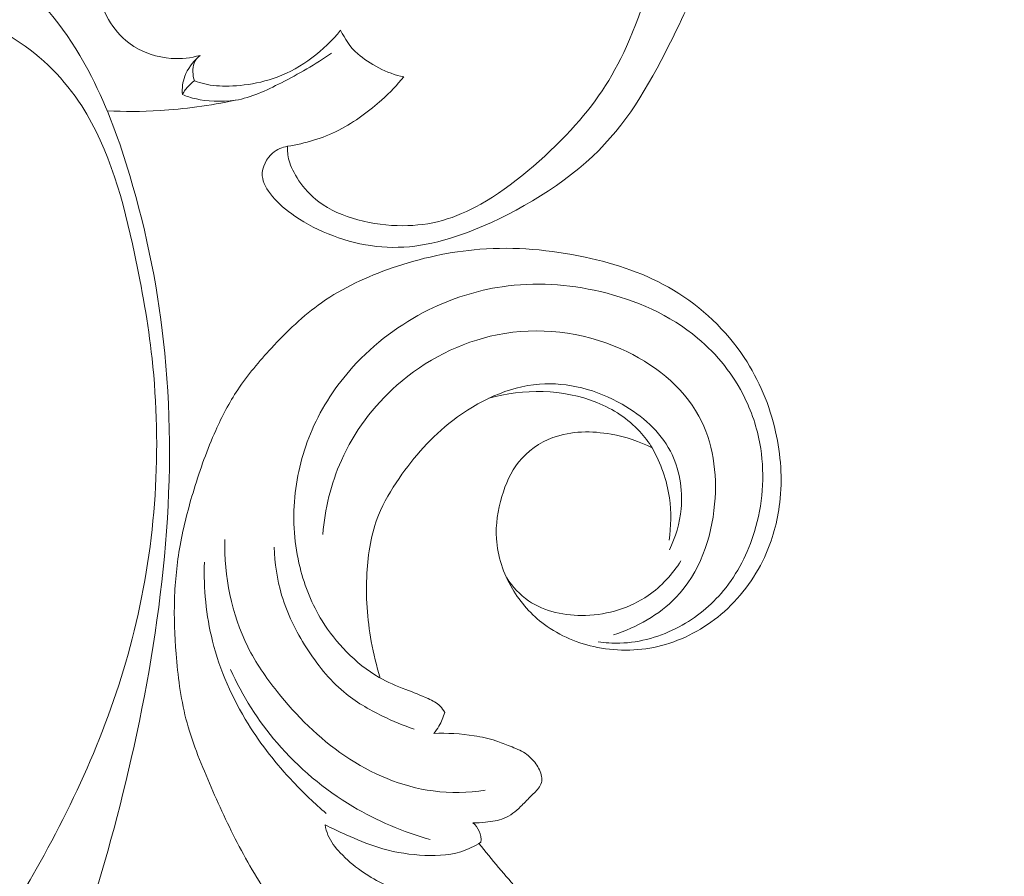
# Model space of a CAD drawing. Units: centimetres. Extents: x 35 to 718, y -760 to 118.
# Drawn here: x 176 to 182, y -431 to -425 of the extents above; entities that cross this region are included whole.
import ezdxf

# ---------------------------------------------------------------- set-up
doc = ezdxf.new("R2010")
doc.units = ezdxf.units.CM
doc.header["$MEASUREMENT"] = 0
doc.layers.add('layer 1', color=7, linetype='Continuous')

msp = doc.modelspace()

# ---------------------------------------------------------------- linework, layer by layer
at = {"layer": 'layer 1', "color": 250, "lineweight": 20}
for points, knots in [([(35.02863, -760.47716), (35.02863, -760.47716), (35.02863, 117.52281), (35.02863, 117.52281), (35.02863, 117.52281), (35.02863, 117.52281), (718.35909, 117.52281), (718.35909, 117.52281), (718.35909, 117.52281), (718.35909, 117.52281), (718.35909, -760.47716), (718.35909, -760.47716), (718.35909, -760.47716), (718.35909, -760.47716), (35.02863, -760.47716), (35.02863, -760.47716)], [0, 0, 0, 0, 0.2, 0.2, 0.2, 0.2, 0.4, 0.4, 0.4, 0.4, 0.6, 0.6, 0.6, 0.6, 1, 1, 1, 1]), ([(126.84619, -64.35904), (126.84619, -64.35904), (126.84619, -464.35906), (126.84619, -464.35906), (126.84619, -464.35906), (126.84619, -464.35906), (626.84627, -464.35906), (626.84627, -464.35906), (626.84627, -464.35906), (626.84627, -464.35906), (626.84627, -64.35904), (626.84627, -64.35904), (626.84627, -64.35904), (626.84627, -64.35904), (126.84619, -64.35904), (126.84619, -64.35904)], [0, 0, 0, 0, 0.2, 0.2, 0.2, 0.2, 0.4, 0.4, 0.4, 0.4, 0.6, 0.6, 0.6, 0.6, 1, 1, 1, 1]), ([(177.36268, -425.61078), (177.32563, -425.61827), (177.29176, -425.63064), (177.25994, -425.65865), (177.25994, -425.65865), (177.22098, -425.6928), (177.18492, -425.7505), (177.19022, -425.81336), (177.19022, -425.81336), (177.19793, -425.90408), (177.29183, -426.00548), (177.41289, -426.08835), (177.41289, -426.08835), (177.56937, -426.19534), (177.77118, -426.27128), (177.96698, -426.2937), (177.96698, -426.2937), (178.16935, -426.31689), (178.36522, -426.28295), (178.59064, -426.19824), (178.59064, -426.19824), (178.87419, -426.09161), (179.20455, -425.90479), (179.44355, -425.67993), (179.44355, -425.67993), (179.67358, -425.46348), (179.81896, -425.2119), (179.96731, -424.91788), (179.96731, -424.91788), (180.14606, -424.56376), (180.3292, -424.14799), (180.39702, -423.64658), (180.39702, -423.64658), (180.47515, -423.06838), (180.39991, -422.37626), (180.23869, -421.86828), (180.23869, -421.86828), (180.10767, -421.45554), (179.91972, -421.16435), (179.64515, -420.84948), (179.64515, -420.84948), (179.32964, -420.48772), (178.89958, -420.09471), (178.49695, -419.79745), (178.49695, -419.79745), (178.14347, -419.53645), (177.81113, -419.34921), (177.43007, -419.24703), (177.43007, -419.24703), (177.07786, -419.15249), (176.68407, -419.1305), (176.41177, -419.12973), (176.41177, -419.12973), (176.21562, -419.12916), (176.0824, -419.13962), (175.88278, -419.17915)], [0, 0, 0, 0, 0.0666667, 0.0666667, 0.0666667, 0.0666667, 0.1333333, 0.1333333, 0.1333333, 0.1333333, 0.2, 0.2, 0.2, 0.2, 0.2666667, 0.2666667, 0.2666667, 0.2666667, 0.3333333, 0.3333333, 0.3333333, 0.3333333, 0.4, 0.4, 0.4, 0.4, 0.4666667, 0.4666667, 0.4666667, 0.4666667, 0.5333333, 0.5333333, 0.5333333, 0.5333333, 0.6, 0.6, 0.6, 0.6, 0.6666667, 0.6666667, 0.6666667, 0.6666667, 0.7333333, 0.7333333, 0.7333333, 0.7333333, 0.8, 0.8, 0.8, 0.8, 0.8666667, 0.8666667, 0.8666667, 0.8666667, 1, 1, 1, 1]), ([(176.76497, -424.99142), (176.70111, -425.00875), (176.63974, -425.01723), (176.5674, -425.0115), (176.5674, -425.0115), (176.47739, -425.00436), (176.37061, -424.97523), (176.27855, -424.90494), (176.27855, -424.90494), (176.171, -424.82271), (176.08374, -424.68425), (176.07313, -424.53746), (176.07313, -424.53746), (176.06323, -424.40155), (176.1191, -424.25844), (176.13875, -424.18292), (176.13875, -424.18292), (176.14823, -424.14643), (176.14929, -424.12571), (176.14625, -424.09934), (176.14625, -424.09934), (176.14292, -424.0707), (176.13493, -424.03541), (176.10311, -424.01067), (176.10311, -424.01067), (176.05114, -423.97001), (175.93588, -423.95728), (175.84219, -423.97248), (175.84219, -423.97248), (175.7526, -423.98698), (175.68288, -424.027), (175.62186, -424.07105), (175.62186, -424.07105), (175.56727, -424.11051), (175.51968, -424.15329), (175.49027, -424.21283), (175.49027, -424.21283), (175.45866, -424.27682), (175.44805, -424.36026), (175.45703, -424.43443)], [0, 0, 0, 0, 0.0909091, 0.0909091, 0.0909091, 0.0909091, 0.1818182, 0.1818182, 0.1818182, 0.1818182, 0.2727273, 0.2727273, 0.2727273, 0.2727273, 0.3636364, 0.3636364, 0.3636364, 0.3636364, 0.4545455, 0.4545455, 0.4545455, 0.4545455, 0.5454545, 0.5454545, 0.5454545, 0.5454545, 0.6363636, 0.6363636, 0.6363636, 0.6363636, 0.7272727, 0.7272727, 0.7272727, 0.7272727, 0.8181818, 0.8181818, 0.8181818, 0.8181818, 1, 1, 1, 1]), ([(177.36268, -425.61078), (177.36233, -425.64422), (177.36084, -425.6706), (177.37272, -425.71048), (177.37272, -425.71048), (177.39471, -425.78451), (177.46274, -425.90472), (177.57559, -425.98985), (177.57559, -425.98985), (177.72387, -426.10165), (177.94937, -426.15305), (178.14743, -426.15313), (178.14743, -426.15313), (178.33863, -426.15327), (178.50423, -426.10547), (178.68087, -426.00562), (178.68087, -426.00562), (178.89258, -425.88584), (179.12012, -425.69096), (179.29541, -425.50082), (179.29541, -425.50082), (179.45805, -425.32433), (179.57571, -425.15179), (179.67555, -424.93103), (179.67555, -424.93103), (179.78975, -424.67853), (179.88069, -424.36302), (179.90593, -424.0654)], [0, 0, 0, 0, 0.125, 0.125, 0.125, 0.125, 0.25, 0.25, 0.25, 0.25, 0.375, 0.375, 0.375, 0.375, 0.5, 0.5, 0.5, 0.5, 0.625, 0.625, 0.625, 0.625, 0.75, 0.75, 0.75, 0.75, 1, 1, 1, 1]), ([(168.29419, -438.42551), (168.63629, -438.31351), (168.9733, -438.18694), (169.30655, -438.04955), (169.30655, -438.04955), (169.92591, -437.79421), (170.53246, -437.50189), (171.09716, -437.14325), (171.09716, -437.14325), (171.77626, -436.71205), (172.39505, -436.18491), (172.96208, -435.61166), (172.96208, -435.61166), (173.48753, -435.08055), (173.96872, -434.50984), (174.40882, -433.90654), (174.40882, -433.90654), (174.79631, -433.37522), (175.15199, -432.81873), (175.4443, -432.23155), (175.4443, -432.23155), (175.82819, -431.46017), (176.10269, -430.63582), (176.29559, -429.78829), (176.29559, -429.78829), (176.50263, -428.87909), (176.61584, -427.94323), (176.52476, -427.02159), (176.52476, -427.02159), (176.48432, -426.61232), (176.40349, -426.2058), (176.2859, -425.81145), (176.2859, -425.81145), (176.21682, -425.57945), (176.13493, -425.35176), (176.02371, -425.13489), (176.02371, -425.13489), (175.89233, -424.87864), (175.72, -424.63759), (175.49295, -424.46145), (175.49295, -424.46145), (175.33018, -424.33516), (175.13926, -424.2421), (174.9354, -424.20272), (174.9354, -424.20272), (174.7058, -424.15838), (174.45973, -424.182), (174.2488, -424.28375), (174.2488, -424.28375), (174.11339, -424.34916), (173.9924, -424.44667), (173.90911, -424.569), (173.90911, -424.569), (173.85537, -424.64805), (173.81725, -424.73736), (173.80057, -424.83409), (173.80057, -424.83409), (173.78055, -424.94998), (173.79123, -425.07649), (173.84837, -425.17407), (173.84837, -425.17407), (173.89977, -425.26168), (173.98859, -425.32588), (174.08602, -425.37085), (174.08602, -425.37085), (174.15836, -425.4043), (174.23551, -425.42714), (174.31004, -425.41809), (174.31004, -425.41809), (174.39644, -425.40748), (174.47939, -425.35395), (174.54119, -425.28819), (174.54119, -425.28819), (174.60002, -425.22554), (174.63962, -425.15172), (174.6819, -425.07875), (174.6819, -425.07875), (174.71959, -425.01362), (174.75933, -424.94914), (174.81364, -424.89639), (174.81364, -424.89639), (174.89693, -424.81549), (175.0146, -424.76218), (175.12971, -424.75751), (175.12971, -424.75751), (175.26095, -424.75214), (175.38894, -424.80984), (175.5037, -424.88246), (175.5037, -424.88246), (175.69031, -425.00047), (175.84184, -425.15766), (175.95738, -425.33614), (175.95738, -425.33614), (176.15, -425.63369), (176.2427, -425.99056), (176.31765, -426.34256), (176.31765, -426.34256), (176.36849, -426.58149), (176.41099, -426.81816), (176.43736, -427.05794), (176.43736, -427.05794), (176.50496, -427.67411), (176.46501, -428.31128), (176.31581, -428.91699), (176.31581, -428.91699), (176.17496, -429.48861), (175.9368, -430.03224), (175.64731, -430.5422), (175.64731, -430.5422), (175.53496, -430.74026), (175.41468, -430.93323), (175.27043, -431.11114), (175.27043, -431.11114), (175.12667, -431.28827), (174.95902, -431.45041), (174.75905, -431.55845), (174.75905, -431.55845), (174.65906, -431.61248), (174.55102, -431.65307), (174.43937, -431.67336), (174.43937, -431.67336), (174.37749, -431.6846), (174.31456, -431.68969), (174.25177, -431.68941)], [0, 0, 0, 0, 0.03125, 0.03125, 0.03125, 0.03125, 0.0625, 0.0625, 0.0625, 0.0625, 0.09375, 0.09375, 0.09375, 0.09375, 0.125, 0.125, 0.125, 0.125, 0.15625, 0.15625, 0.15625, 0.15625, 0.1875, 0.1875, 0.1875, 0.1875, 0.21875, 0.21875, 0.21875, 0.21875, 0.25, 0.25, 0.25, 0.25, 0.28125, 0.28125, 0.28125, 0.28125, 0.3125, 0.3125, 0.3125, 0.3125, 0.34375, 0.34375, 0.34375, 0.34375, 0.375, 0.375, 0.375, 0.375, 0.40625, 0.40625, 0.40625, 0.40625, 0.4375, 0.4375, 0.4375, 0.4375, 0.46875, 0.46875, 0.46875, 0.46875, 0.5, 0.5, 0.5, 0.5, 0.53125, 0.53125, 0.53125, 0.53125, 0.5625, 0.5625, 0.5625, 0.5625, 0.59375, 0.59375, 0.59375, 0.59375, 0.625, 0.625, 0.625, 0.625, 0.65625, 0.65625, 0.65625, 0.65625, 0.6875, 0.6875, 0.6875, 0.6875, 0.71875, 0.71875, 0.71875, 0.71875, 0.75, 0.75, 0.75, 0.75, 0.78125, 0.78125, 0.78125, 0.78125, 0.8125, 0.8125, 0.8125, 0.8125, 0.84375, 0.84375, 0.84375, 0.84375, 0.875, 0.875, 0.875, 0.875, 0.90625, 0.90625, 0.90625, 0.90625, 0.9375, 0.9375, 0.9375, 0.9375, 1, 1, 1, 1]), ([(176.72657, -425.16459), (176.77543, -425.1805), (176.81496, -425.19316), (176.87704, -425.19825), (176.87704, -425.19825), (176.9795, -425.20666), (177.14348, -425.19429), (177.29254, -425.13871), (177.29254, -425.13871), (177.46104, -425.07585), (177.61038, -424.9579), (177.72437, -424.81988)], [0, 0, 0, 0, 0.25, 0.25, 0.25, 0.25, 0.5, 0.5, 0.5, 0.5, 1, 1, 1, 1]), ([(177.72437, -424.81988), (177.75477, -424.87927), (177.78518, -424.93047), (177.84245, -424.98124), (177.84245, -424.98124), (177.91818, -425.04834), (178.04087, -425.11474), (178.15507, -425.13772)], [0, 0, 0, 0, 0.3333333, 0.3333333, 0.3333333, 0.3333333, 1, 1, 1, 1]), ([(176.64447, -425.25743), (176.67545, -425.27016), (176.70034, -425.28006), (176.74015, -425.28848), (176.74015, -425.28848), (176.80492, -425.30219), (176.9095, -425.31188), (177.00665, -425.29675), (177.00665, -425.29675), (177.11562, -425.27971), (177.21532, -425.23134), (177.32026, -425.17718), (177.32026, -425.17718), (177.43431, -425.11828), (177.55459, -425.05273), (177.66193, -424.97551)], [0, 0, 0, 0, 0.2, 0.2, 0.2, 0.2, 0.4, 0.4, 0.4, 0.4, 0.6, 0.6, 0.6, 0.6, 1, 1, 1, 1]), ([(176.76497, -424.99142), (176.74842, -425.00627), (176.73371, -425.0207), (176.72516, -425.04481), (176.72516, -425.04481), (176.71356, -425.07719), (176.71306, -425.12704), (176.72657, -425.16459)], [0, 0, 0, 0, 0.3333333, 0.3333333, 0.3333333, 0.3333333, 1, 1, 1, 1]), ([(176.64447, -425.25743), (176.64228, -425.21536), (176.64589, -425.17414), (176.66187, -425.13228), (176.66187, -425.13228), (176.67976, -425.08554), (176.71306, -425.03795), (176.75245, -425.00309)], [0, 0, 0, 0, 0.3333333, 0.3333333, 0.3333333, 0.3333333, 1, 1, 1, 1]), ([(176.72657, -425.16459), (176.71257, -425.17463), (176.70034, -425.1846), (176.68754, -425.19825), (176.68754, -425.19825), (176.67226, -425.21451), (176.65614, -425.23601), (176.64447, -425.25743)], [0, 0, 0, 0, 0.3333333, 0.3333333, 0.3333333, 0.3333333, 1, 1, 1, 1]), ([(178.15507, -425.13772), (178.10861, -425.19379), (178.06448, -425.24131), (178.00396, -425.29548), (178.00396, -425.29548), (177.92639, -425.3647), (177.82174, -425.44475), (177.71157, -425.50132), (177.71157, -425.50132), (177.60013, -425.55859), (177.4831, -425.59204), (177.36268, -425.61078)], [0, 0, 0, 0, 0.25, 0.25, 0.25, 0.25, 0.5, 0.5, 0.5, 0.5, 1, 1, 1, 1]), ([(177.00411, -425.29717), (176.83603, -425.33331), (176.64957, -425.35685), (176.49294, -425.36711), (176.49294, -425.36711), (176.36199, -425.37559), (176.25196, -425.37488), (176.13161, -425.36909)], [0, 0, 0, 0, 0.3333333, 0.3333333, 0.3333333, 0.3333333, 1, 1, 1, 1]), ([(179.85091, -427.66884), (179.76318, -427.62397), (179.6688, -427.59313), (179.57047, -427.57552), (179.57047, -427.57552), (179.43822, -427.55178), (179.29897, -427.552), (179.17359, -427.59861), (179.17359, -427.59861), (179.0825, -427.63248), (178.99866, -427.69074), (178.93873, -427.76596), (178.93873, -427.76596), (178.88458, -427.83379), (178.84998, -427.91546), (178.82515, -427.99966), (178.82515, -427.99966), (178.79733, -428.09399), (178.78174, -428.19145), (178.78767, -428.28827), (178.78767, -428.28827), (178.79505, -428.4073), (178.83496, -428.52536), (178.89661, -428.62953), (178.89661, -428.62953), (178.9528, -428.72431), (179.02703, -428.80758), (179.11482, -428.87279), (179.11482, -428.87279), (179.2208, -428.95138), (179.34643, -429.00364), (179.47703, -429.02951), (179.47703, -429.02951), (179.622, -429.05814), (179.77286, -429.05413), (179.91495, -429.0171), (179.91495, -429.0171), (180.06357, -428.97841), (180.20247, -428.90366), (180.31993, -428.80449), (180.31993, -428.80449), (180.44576, -428.69823), (180.54706, -428.56387), (180.61624, -428.41554), (180.61624, -428.41554), (180.67113, -428.29776), (180.7059, -428.17111), (180.72108, -428.0423), (180.72108, -428.0423), (180.7402, -427.88123), (180.72879, -427.71694), (180.69298, -427.55818), (180.69298, -427.55818), (180.6525, -427.37884), (180.58079, -427.20667), (180.47905, -427.05308), (180.47905, -427.05308), (180.35546, -426.86646), (180.18763, -426.70724), (179.99584, -426.59246), (179.99584, -426.59246), (179.8111, -426.48202), (179.60407, -426.4128), (179.39239, -426.36739), (179.39239, -426.36739), (179.15595, -426.31661), (178.91369, -426.29536), (178.67459, -426.31383), (178.67459, -426.31383), (178.47134, -426.3296), (178.27041, -426.37403), (178.07635, -426.44089), (178.07635, -426.44089), (177.90558, -426.49958), (177.74026, -426.5756), (177.5942, -426.67841), (177.5942, -426.67841), (177.46862, -426.76678), (177.35736, -426.87502), (177.25226, -426.9883), (177.25226, -426.9883), (177.16901, -427.07804), (177.08961, -427.17104), (177.02244, -427.2723), (177.02244, -427.2723), (176.96429, -427.3599), (176.91529, -427.4538), (176.87218, -427.54988), (176.87218, -427.54988), (176.81374, -427.68013), (176.76619, -427.81456), (176.72445, -427.95097), (176.72445, -427.95097), (176.68585, -428.07677), (176.65231, -428.20416), (176.6292, -428.33357), (176.6292, -428.33357), (176.60744, -428.45477), (176.59494, -428.57775), (176.59099, -428.70081), (176.59099, -428.70081), (176.58702, -428.82487), (176.59181, -428.94894), (176.60153, -429.07298), (176.60153, -429.07298), (176.61318, -429.2222), (176.63177, -429.37142), (176.66892, -429.51594), (176.66892, -429.51594), (176.70776, -429.6668), (176.76683, -429.81244), (176.82894, -429.95612), (176.82894, -429.95612), (176.89215, -430.10255), (176.95862, -430.24693), (177.03295, -430.3877), (177.03295, -430.3877), (177.10834, -430.5306), (177.19181, -430.6698), (177.28375, -430.80283), (177.28375, -430.80283), (177.3937, -430.96201), (177.51583, -431.11252), (177.63689, -431.26352), (177.63689, -431.26352), (177.72427, -431.37237), (177.81111, -431.48156), (177.89518, -431.59295), (177.89518, -431.59295), (177.93664, -431.64797), (177.97744, -431.70342), (178.01517, -431.76104), (178.01517, -431.76104), (178.04127, -431.8009), (178.06594, -431.8418), (178.08748, -431.88445), (178.08748, -431.88445), (178.11239, -431.93374), (178.13299, -431.98545), (178.14697, -432.0387), (178.14697, -432.0387), (178.16529, -432.10927), (178.17181, -432.18261), (178.17423, -432.25577), (178.17423, -432.25577), (178.17697, -432.33833), (178.17449, -432.42079), (178.16352, -432.50257), (178.16352, -432.50257), (178.15734, -432.54826), (178.14847, -432.59364), (178.1321, -432.63685), (178.1321, -432.63685), (178.11939, -432.67021), (178.1022, -432.70225), (178.07977, -432.72996), (178.07977, -432.72996), (178.05301, -432.7629), (178.01881, -432.78965), (177.98128, -432.81129), (177.98128, -432.81129), (177.93805, -432.83609), (177.89035, -432.85423), (177.84162, -432.85776), (177.84162, -432.85776), (177.80681, -432.86018), (177.77154, -432.8553), (177.73702, -432.84738), (177.73702, -432.84738), (177.70211, -432.83932), (177.66807, -432.82814), (177.63676, -432.81164), (177.63676, -432.81164), (177.61284, -432.79911), (177.59059, -432.78345), (177.57209, -432.76239), (177.57209, -432.76239), (177.55626, -432.74425), (177.54312, -432.7221), (177.54203, -432.69932), (177.54203, -432.69932), (177.54131, -432.68293), (177.54676, -432.66624), (177.55245, -432.65009), (177.55245, -432.65009), (177.56164, -432.62367), (177.57131, -432.59841), (177.58509, -432.57494)], [0, 0, 0, 0, 0.0208333, 0.0208333, 0.0208333, 0.0208333, 0.0416667, 0.0416667, 0.0416667, 0.0416667, 0.0625, 0.0625, 0.0625, 0.0625, 0.0833333, 0.0833333, 0.0833333, 0.0833333, 0.1041667, 0.1041667, 0.1041667, 0.1041667, 0.125, 0.125, 0.125, 0.125, 0.1458333, 0.1458333, 0.1458333, 0.1458333, 0.1666667, 0.1666667, 0.1666667, 0.1666667, 0.1875, 0.1875, 0.1875, 0.1875, 0.2083333, 0.2083333, 0.2083333, 0.2083333, 0.2291667, 0.2291667, 0.2291667, 0.2291667, 0.25, 0.25, 0.25, 0.25, 0.2708333, 0.2708333, 0.2708333, 0.2708333, 0.2916667, 0.2916667, 0.2916667, 0.2916667, 0.3125, 0.3125, 0.3125, 0.3125, 0.3333333, 0.3333333, 0.3333333, 0.3333333, 0.3541667, 0.3541667, 0.3541667, 0.3541667, 0.375, 0.375, 0.375, 0.375, 0.3958333, 0.3958333, 0.3958333, 0.3958333, 0.4166667, 0.4166667, 0.4166667, 0.4166667, 0.4375, 0.4375, 0.4375, 0.4375, 0.4583333, 0.4583333, 0.4583333, 0.4583333, 0.4791667, 0.4791667, 0.4791667, 0.4791667, 0.5, 0.5, 0.5, 0.5, 0.5208333, 0.5208333, 0.5208333, 0.5208333, 0.5416667, 0.5416667, 0.5416667, 0.5416667, 0.5625, 0.5625, 0.5625, 0.5625, 0.5833333, 0.5833333, 0.5833333, 0.5833333, 0.6041667, 0.6041667, 0.6041667, 0.6041667, 0.625, 0.625, 0.625, 0.625, 0.6458333, 0.6458333, 0.6458333, 0.6458333, 0.6666667, 0.6666667, 0.6666667, 0.6666667, 0.6875, 0.6875, 0.6875, 0.6875, 0.7083333, 0.7083333, 0.7083333, 0.7083333, 0.7291667, 0.7291667, 0.7291667, 0.7291667, 0.75, 0.75, 0.75, 0.75, 0.7708333, 0.7708333, 0.7708333, 0.7708333, 0.7916667, 0.7916667, 0.7916667, 0.7916667, 0.8125, 0.8125, 0.8125, 0.8125, 0.8333333, 0.8333333, 0.8333333, 0.8333333, 0.8541667, 0.8541667, 0.8541667, 0.8541667, 0.875, 0.875, 0.875, 0.875, 0.8958333, 0.8958333, 0.8958333, 0.8958333, 0.9166667, 0.9166667, 0.9166667, 0.9166667, 0.9375, 0.9375, 0.9375, 0.9375, 0.9583333, 0.9583333, 0.9583333, 0.9583333, 1, 1, 1, 1]), ([(178.4346, -429.47317), (178.42621, -429.4578), (178.41595, -429.44292), (178.40369, -429.43054), (178.40369, -429.43054), (178.38134, -429.40792), (178.35207, -429.39296), (178.32273, -429.3794), (178.32273, -429.3794), (178.27159, -429.35588), (178.22016, -429.33664), (178.16863, -429.3165), (178.16863, -429.3165), (178.10708, -429.29247), (178.04527, -429.26721), (177.98762, -429.23477), (177.98762, -429.23477), (177.90531, -429.18832), (177.83123, -429.12721), (177.76479, -429.05933), (177.76479, -429.05933), (177.70194, -428.99509), (177.64585, -428.92479), (177.59865, -428.84887), (177.59865, -428.84887), (177.52929, -428.73737), (177.47918, -428.6135), (177.44735, -428.4856), (177.44735, -428.4856), (177.40847, -428.329), (177.397, -428.16611), (177.41171, -428.00573), (177.41171, -428.00573), (177.42621, -427.84715), (177.46621, -427.69091), (177.52968, -427.54503), (177.52968, -427.54503), (177.59792, -427.38833), (177.69337, -427.24353), (177.80853, -427.11641), (177.80853, -427.11641), (177.95369, -426.95612), (178.13012, -426.824), (178.32447, -426.72767), (178.32447, -426.72767), (178.4825, -426.6494), (178.6523, -426.59473), (178.8262, -426.56903), (178.8262, -426.56903), (179.04802, -426.53628), (179.27638, -426.55069), (179.49727, -426.60269), (179.49727, -426.60269), (179.73923, -426.65964), (179.97217, -426.76156), (180.16088, -426.91957), (180.16088, -426.91957), (180.29479, -427.03168), (180.40642, -427.17203), (180.48317, -427.32837), (180.48317, -427.32837), (180.53644, -427.43711), (180.57282, -427.55355), (180.59123, -427.67295), (180.59123, -427.67295), (180.62012, -427.86112), (180.60416, -428.05668), (180.54845, -428.23999), (180.54845, -428.23999), (180.50384, -428.38644), (180.43386, -428.52512), (180.33697, -428.64227), (180.33697, -428.64227), (180.25378, -428.74279), (180.15077, -428.82752), (180.03448, -428.88958), (180.03448, -428.88958), (179.91012, -428.95604), (179.77055, -428.99659), (179.63054, -429.00074), (179.63054, -429.00074), (179.58053, -429.00231), (179.53047, -428.99914), (179.48115, -428.99213)], [0, 0, 0, 0, 0.0454545, 0.0454545, 0.0454545, 0.0454545, 0.0909091, 0.0909091, 0.0909091, 0.0909091, 0.1363636, 0.1363636, 0.1363636, 0.1363636, 0.1818182, 0.1818182, 0.1818182, 0.1818182, 0.2272727, 0.2272727, 0.2272727, 0.2272727, 0.2727273, 0.2727273, 0.2727273, 0.2727273, 0.3181818, 0.3181818, 0.3181818, 0.3181818, 0.3636364, 0.3636364, 0.3636364, 0.3636364, 0.4090909, 0.4090909, 0.4090909, 0.4090909, 0.4545455, 0.4545455, 0.4545455, 0.4545455, 0.5, 0.5, 0.5, 0.5, 0.5454545, 0.5454545, 0.5454545, 0.5454545, 0.5909091, 0.5909091, 0.5909091, 0.5909091, 0.6363636, 0.6363636, 0.6363636, 0.6363636, 0.6818182, 0.6818182, 0.6818182, 0.6818182, 0.7272727, 0.7272727, 0.7272727, 0.7272727, 0.7727273, 0.7727273, 0.7727273, 0.7727273, 0.8181818, 0.8181818, 0.8181818, 0.8181818, 0.8636364, 0.8636364, 0.8636364, 0.8636364, 0.9090909, 0.9090909, 0.9090909, 0.9090909, 1, 1, 1, 1]), ([(179.58705, -428.94417), (179.74469, -428.89283), (179.89863, -428.80815), (180.0132, -428.68871), (180.0132, -428.68871), (180.17263, -428.52251), (180.25588, -428.28903), (180.27707, -428.05169), (180.27707, -428.05169), (180.29587, -427.84196), (180.26612, -427.62904), (180.16932, -427.45186), (180.16932, -427.45186), (180.058, -427.24793), (179.85779, -427.09101), (179.63641, -426.99274), (179.63641, -426.99274), (179.36984, -426.87436), (179.07262, -426.84081), (178.79336, -426.89672), (178.79336, -426.89672), (178.54059, -426.94724), (178.30253, -427.07082), (178.10863, -427.24169), (178.10863, -427.24169), (177.94713, -427.38399), (177.81627, -427.55903), (177.72951, -427.75395), (177.72951, -427.75395), (177.65854, -427.91336), (177.61705, -428.08604), (177.60311, -428.25888)], [0, 0, 0, 0, 0.1111111, 0.1111111, 0.1111111, 0.1111111, 0.2222222, 0.2222222, 0.2222222, 0.2222222, 0.3333333, 0.3333333, 0.3333333, 0.3333333, 0.4444444, 0.4444444, 0.4444444, 0.4444444, 0.5555556, 0.5555556, 0.5555556, 0.5555556, 0.6666667, 0.6666667, 0.6666667, 0.6666667, 0.7777778, 0.7777778, 0.7777778, 0.7777778, 1, 1, 1, 1]), ([(179.96776, -428.36495), (180.01054, -428.27789), (180.0387, -428.1832), (180.04789, -428.0854), (180.04789, -428.0854), (180.06047, -427.95036), (180.037, -427.80943), (179.97472, -427.69069), (179.97472, -427.69069), (179.90395, -427.55568), (179.78314, -427.44951), (179.64639, -427.37149), (179.64639, -427.37149), (179.47311, -427.27254), (179.27434, -427.21897), (179.08126, -427.2338), (179.08126, -427.2338), (178.86798, -427.25012), (178.66157, -427.34979), (178.48983, -427.48225), (178.48983, -427.48225), (178.34528, -427.59369), (178.22535, -427.72821), (178.12314, -427.87656), (178.12314, -427.87656), (178.06848, -427.9558), (178.0189, -428.03906), (177.98337, -428.12787), (177.98337, -428.12787), (177.93341, -428.25266), (177.91117, -428.3885), (177.90366, -428.52404), (177.90366, -428.52404), (177.89488, -428.68016), (177.90565, -428.83603), (177.93358, -428.98895), (177.93358, -428.98895), (177.94898, -429.07347), (177.96962, -429.15709), (177.99537, -429.23909)], [0, 0, 0, 0, 0.0909091, 0.0909091, 0.0909091, 0.0909091, 0.1818182, 0.1818182, 0.1818182, 0.1818182, 0.2727273, 0.2727273, 0.2727273, 0.2727273, 0.3636364, 0.3636364, 0.3636364, 0.3636364, 0.4545455, 0.4545455, 0.4545455, 0.4545455, 0.5454545, 0.5454545, 0.5454545, 0.5454545, 0.6363636, 0.6363636, 0.6363636, 0.6363636, 0.7272727, 0.7272727, 0.7272727, 0.7272727, 0.8181818, 0.8181818, 0.8181818, 0.8181818, 1, 1, 1, 1]), ([(179.85091, -427.66884), (179.82609, -427.62923), (179.79793, -427.59154), (179.76618, -427.55707), (179.76618, -427.55707), (179.6864, -427.47044), (179.58442, -427.40429), (179.47365, -427.35928), (179.47365, -427.35928), (179.24221, -427.26529), (178.9725, -427.26381), (178.73552, -427.33015)], [0, 0, 0, 0, 0.25, 0.25, 0.25, 0.25, 0.5, 0.5, 0.5, 0.5, 1, 1, 1, 1]), ([(179.96559, -428.29927), (179.98048, -428.20355), (179.98219, -428.10509), (179.96816, -428.00874), (179.96816, -428.00874), (179.95083, -427.88957), (179.90937, -427.77354), (179.85091, -427.66884)], [0, 0, 0, 0, 0.3333333, 0.3333333, 0.3333333, 0.3333333, 1, 1, 1, 1]), ([(178.7108, -430.00388), (178.59387, -430.02097), (178.4739, -430.02422), (178.35636, -430.00913), (178.35636, -430.00913), (178.14083, -429.9813), (177.93323, -429.89177), (177.7525, -429.76931), (177.7525, -429.76931), (177.57503, -429.64905), (177.42348, -429.49704), (177.29094, -429.33033), (177.29094, -429.33033), (177.21492, -429.23467), (177.14529, -429.13421), (177.09063, -429.02531), (177.09063, -429.02531), (176.97855, -428.80187), (176.92971, -428.54325), (176.93434, -428.29414)], [0, 0, 0, 0, 0.1666667, 0.1666667, 0.1666667, 0.1666667, 0.3333333, 0.3333333, 0.3333333, 0.3333333, 0.5, 0.5, 0.5, 0.5, 0.6666667, 0.6666667, 0.6666667, 0.6666667, 1, 1, 1, 1]), ([(177.27199, -428.34544), (177.27476, -428.45559), (177.29053, -428.56653), (177.32188, -428.67243), (177.32188, -428.67243), (177.35959, -428.7999), (177.41981, -428.91991), (177.49189, -429.03313), (177.49189, -429.03313), (177.56302, -429.14494), (177.6459, -429.25005), (177.74684, -429.33399), (177.74684, -429.33399), (177.82618, -429.40003), (177.9167, -429.45297), (178.01019, -429.49851), (178.01019, -429.49851), (178.08034, -429.53259), (178.15207, -429.56262), (178.22588, -429.58675)], [0, 0, 0, 0, 0.1666667, 0.1666667, 0.1666667, 0.1666667, 0.3333333, 0.3333333, 0.3333333, 0.3333333, 0.5, 0.5, 0.5, 0.5, 0.6666667, 0.6666667, 0.6666667, 0.6666667, 1, 1, 1, 1]), ([(176.79478, -428.44864), (176.78877, -428.62874), (176.80626, -428.81095), (176.85042, -428.98638), (176.85042, -428.98638), (176.90052, -429.18605), (176.98516, -429.37703), (177.09388, -429.55207), (177.09388, -429.55207), (177.18206, -429.69413), (177.28605, -429.82564), (177.40053, -429.94738), (177.40053, -429.94738), (177.4719, -430.02318), (177.54723, -430.0952), (177.62653, -430.16245)], [0, 0, 0, 0, 0.2, 0.2, 0.2, 0.2, 0.4, 0.4, 0.4, 0.4, 0.6, 0.6, 0.6, 0.6, 1, 1, 1, 1]), ([(178.85781, -428.55589), (178.89783, -428.61548), (178.94797, -428.6703), (179.00716, -428.71126), (179.00716, -428.71126), (179.11713, -428.78749), (179.25833, -428.81569), (179.39615, -428.81128), (179.39615, -428.81128), (179.55013, -428.80632), (179.69997, -428.76062), (179.82347, -428.67544), (179.82347, -428.67544), (179.91328, -428.61344), (179.98909, -428.5306), (180.04727, -428.43917)], [0, 0, 0, 0, 0.2, 0.2, 0.2, 0.2, 0.4, 0.4, 0.4, 0.4, 0.6, 0.6, 0.6, 0.6, 1, 1, 1, 1]), ([(178.3357, -430.34115), (178.15118, -430.28892), (177.97252, -430.21291), (177.80714, -430.11437), (177.80714, -430.11437), (177.61314, -429.99873), (177.43751, -429.8521), (177.29089, -429.68094), (177.29089, -429.68094), (177.16165, -429.5301), (177.05496, -429.36013), (176.97294, -429.18053)], [0, 0, 0, 0, 0.25, 0.25, 0.25, 0.25, 0.5, 0.5, 0.5, 0.5, 1, 1, 1, 1]), ([(178.3599, -429.61694), (178.373, -429.60114), (178.38491, -429.5844), (178.39531, -429.56667), (178.39531, -429.56667), (178.41258, -429.53746), (178.4257, -429.50576), (178.4346, -429.47317)], [0, 0, 0, 0, 0.3333333, 0.3333333, 0.3333333, 0.3333333, 1, 1, 1, 1]), ([(178.62602, -430.22702), (178.65532, -430.22699), (178.68436, -430.22481), (178.71381, -430.22177), (178.71381, -430.22177), (178.75678, -430.21747), (178.80044, -430.21165), (178.83978, -430.19525), (178.83978, -430.19525), (178.88198, -430.17768), (178.91923, -430.14806), (178.95253, -430.11597), (178.95253, -430.11597), (178.97495, -430.09441), (178.99551, -430.07162), (179.01742, -430.05009), (179.01742, -430.05009), (179.03684, -430.03099), (179.05738, -430.01273), (179.07421, -429.99072), (179.07421, -429.99072), (179.08334, -429.97879), (179.09139, -429.96582), (179.09504, -429.95165), (179.09504, -429.95165), (179.0985, -429.93826), (179.09805, -429.92381), (179.09564, -429.90984), (179.09564, -429.90984), (179.0904, -429.87853), (179.0755, -429.84983), (179.05686, -429.82382), (179.05686, -429.82382), (179.03675, -429.79573), (179.01236, -429.77076), (178.98403, -429.75198), (178.98403, -429.75198), (178.95261, -429.73114), (178.91648, -429.71801), (178.88106, -429.70395), (178.88106, -429.70395), (178.84881, -429.69116), (178.81725, -429.67775), (178.78468, -429.66684), (178.78468, -429.66684), (178.73649, -429.6509), (178.68635, -429.64057), (178.6359, -429.63283), (178.6359, -429.63283), (178.54443, -429.61864), (178.45192, -429.61248), (178.3599, -429.61694)], [0, 0, 0, 0, 0.0714286, 0.0714286, 0.0714286, 0.0714286, 0.1428571, 0.1428571, 0.1428571, 0.1428571, 0.2142857, 0.2142857, 0.2142857, 0.2142857, 0.2857143, 0.2857143, 0.2857143, 0.2857143, 0.3571429, 0.3571429, 0.3571429, 0.3571429, 0.4285714, 0.4285714, 0.4285714, 0.4285714, 0.5, 0.5, 0.5, 0.5, 0.5714286, 0.5714286, 0.5714286, 0.5714286, 0.6428571, 0.6428571, 0.6428571, 0.6428571, 0.7142857, 0.7142857, 0.7142857, 0.7142857, 0.7857143, 0.7857143, 0.7857143, 0.7857143, 0.8571429, 0.8571429, 0.8571429, 0.8571429, 1, 1, 1, 1]), ([(178.42066, -430.95093), (178.43813, -430.94087), (178.45366, -430.92666), (178.4646, -430.9095), (178.4646, -430.9095), (178.47469, -430.89366), (178.48073, -430.87533), (178.48144, -430.85618), (178.48144, -430.85618), (178.48225, -430.83262), (178.47495, -430.80782), (178.46004, -430.79049), (178.46004, -430.79049), (178.44718, -430.77542), (178.42854, -430.76602), (178.40979, -430.75751), (178.40979, -430.75751), (178.37023, -430.73924), (178.33042, -430.72478), (178.28876, -430.71775), (178.28876, -430.71775), (178.25677, -430.71234), (178.22357, -430.71122), (178.19135, -430.70609), (178.19135, -430.70609), (178.12661, -430.69579), (178.06519, -430.66886), (178.00638, -430.63861), (178.00638, -430.63861), (177.95706, -430.61328), (177.90954, -430.58544), (177.86465, -430.55398), (177.86465, -430.55398), (177.81334, -430.51805), (177.76551, -430.47719), (177.72213, -430.431), (177.72213, -430.431), (177.68815, -430.39486), (177.65698, -430.35542), (177.63813, -430.31036), (177.63813, -430.31036), (177.62875, -430.28784), (177.62245, -430.26395), (177.61838, -430.23993)], [0, 0, 0, 0, 0.0833333, 0.0833333, 0.0833333, 0.0833333, 0.1666667, 0.1666667, 0.1666667, 0.1666667, 0.25, 0.25, 0.25, 0.25, 0.3333333, 0.3333333, 0.3333333, 0.3333333, 0.4166667, 0.4166667, 0.4166667, 0.4166667, 0.5, 0.5, 0.5, 0.5, 0.5833333, 0.5833333, 0.5833333, 0.5833333, 0.6666667, 0.6666667, 0.6666667, 0.6666667, 0.75, 0.75, 0.75, 0.75, 0.8333333, 0.8333333, 0.8333333, 0.8333333, 1, 1, 1, 1]), ([(177.61838, -430.23993), (177.66605, -430.26386), (177.71441, -430.28616), (177.76304, -430.30788), (177.76304, -430.30788), (177.83376, -430.33961), (177.90511, -430.37031), (177.97883, -430.39352), (177.97883, -430.39352), (178.07071, -430.42246), (178.16617, -430.43964), (178.2635, -430.44676), (178.2635, -430.44676), (178.35812, -430.45377), (178.45464, -430.45133), (178.54403, -430.42341), (178.54403, -430.42341), (178.59259, -430.40828), (178.639, -430.38566), (178.68206, -430.35883)], [0, 0, 0, 0, 0.1666667, 0.1666667, 0.1666667, 0.1666667, 0.3333333, 0.3333333, 0.3333333, 0.3333333, 0.5, 0.5, 0.5, 0.5, 0.6666667, 0.6666667, 0.6666667, 0.6666667, 1, 1, 1, 1]), ([(178.68206, -430.35883), (178.68411, -430.3333), (178.68066, -430.30652), (178.67009, -430.28295), (178.67009, -430.28295), (178.66033, -430.26119), (178.64442, -430.24204), (178.62602, -430.22702)], [0, 0, 0, 0, 0.3333333, 0.3333333, 0.3333333, 0.3333333, 1, 1, 1, 1]), ([(178.66831, -430.36721), (178.75617, -430.47802), (178.84756, -430.58613), (178.94242, -430.69122), (178.94242, -430.69122), (179.1832, -430.95792), (179.44603, -431.20533), (179.72688, -431.43016), (179.72688, -431.43016), (180.00873, -431.65581), (180.30872, -431.85869), (180.62254, -432.0378), (180.62254, -432.0378), (180.89177, -432.19153), (181.17127, -432.32781), (181.46256, -432.43527), (181.46256, -432.43527), (181.65854, -432.50764), (181.85997, -432.56696), (182.06549, -432.60299), (182.06549, -432.60299), (182.32932, -432.64929), (182.59991, -432.6571), (182.86863, -432.63491), (182.86863, -432.63491), (183.06448, -432.61878), (183.25944, -432.58676), (183.44286, -432.51967), (183.44286, -432.51967), (183.55617, -432.4782), (183.66497, -432.42343), (183.76495, -432.35627), (183.76495, -432.35627), (183.81384, -432.32346), (183.86055, -432.28769), (183.90977, -432.25553), (183.90977, -432.25553), (183.94841, -432.2304), (183.98861, -432.20746), (184.02911, -432.18536)], [0, 0, 0, 0, 0.0909091, 0.0909091, 0.0909091, 0.0909091, 0.1818182, 0.1818182, 0.1818182, 0.1818182, 0.2727273, 0.2727273, 0.2727273, 0.2727273, 0.3636364, 0.3636364, 0.3636364, 0.3636364, 0.4545455, 0.4545455, 0.4545455, 0.4545455, 0.5454545, 0.5454545, 0.5454545, 0.5454545, 0.6363636, 0.6363636, 0.6363636, 0.6363636, 0.7272727, 0.7272727, 0.7272727, 0.7272727, 0.8181818, 0.8181818, 0.8181818, 0.8181818, 1, 1, 1, 1])]:
    msp.add_open_spline(points, degree=3, knots=knots, dxfattribs=at)

doc.saveas('drawing.dxf')
